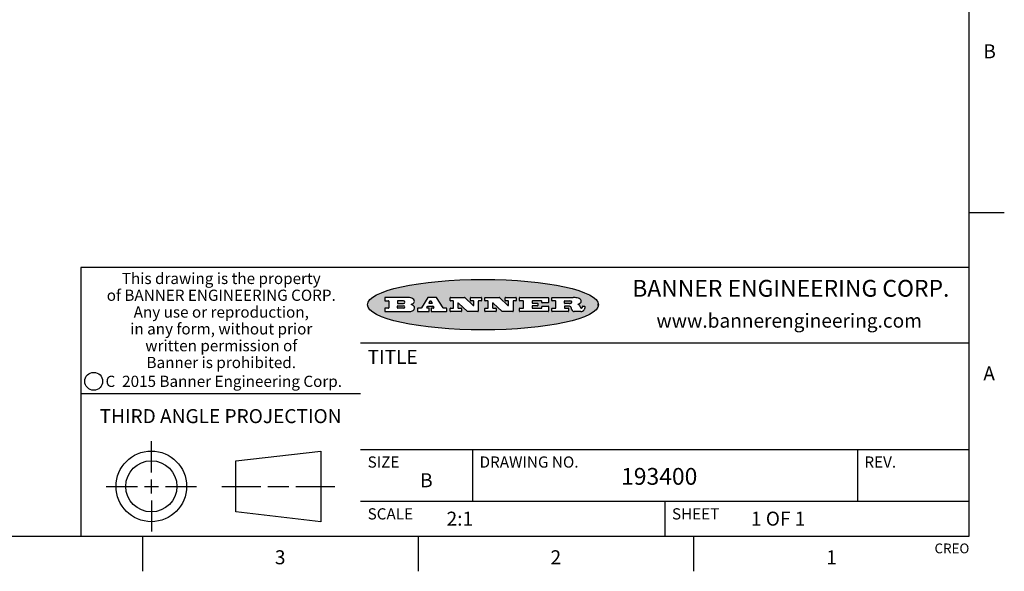
# Model space of a CAD drawing. Units: inches. Extents: x 0.4 to 16.6, y 0.6 to 10.4.
# Drawn here: x 9.6 to 16.6, y 0.6 to 4.6 of the extents above; entities that cross this region are included whole.
import ezdxf

# ---------------------------------------------------------------- set-up
doc = ezdxf.new("R2010")
doc.units = ezdxf.units.IN
doc.header["$LTSCALE"] = 0.935
doc.header["$MEASUREMENT"] = 0
doc.layers.get('0').update_dxf_attribs({"linetype": 'CONTINUOUS'})
doc.styles.add('TEXTSTYLE_2', font='txt', dxfattribs={"width": 0.8})
doc.styles.add('TEXTSTYLE_3', font='txt', dxfattribs={"width": 0.85})
doc.styles.add('TEXTSTYLE_4', font='txt', dxfattribs={"width": 0.9})
doc.styles.add('TEXTSTYLE_5', font='txt', dxfattribs={"width": 0.75})

msp = doc.modelspace()

# ---------------------------------------------------------------- hatches: boundary and pattern name
at = {"linetype": 'CONTINUOUS'}
h = msp.add_hatch(color=7, dxfattribs=at)
edge = h.paths.add_edge_path()
edge.add_arc((13.5577001432, 2.5085494649), 0.0173408616, 232.4713476722, 267.338189944)
edge.add_arc((13.5607987082, 2.5143997688), 0.0238935861, 209.8247607259, 235.1255079367)
edge.add_arc((13.5806801742, 2.5212486481), 0.044722495, 195.531588407, 204.7624440448)
edge.add_line((13.5375908118, 2.5092733232), (13.5357868108, 2.5153423266))
edge.add_arc((13.4974076135, 2.5055452462), 0.0396099176, 14.3201081283, 22.4984722084)
edge.add_arc((13.5201739219, 2.5145168728), 0.0151491919, 24.098260853, 63.0369451818)
edge.add_arc((13.5161192671, 2.5062372524), 0.0243676582, 63.3666028271, 90.3937697637)
edge.add_line((13.5159517998, 2.5306043351), (13.4883447845, 2.5306043351))
edge.add_arc((13.4883447827, 2.5281293355), 0.0024749995, 89.9999571958, 180.0000428043)
edge.add_line((13.4858697831, 2.5281293337), (13.4858697831, 2.5184303283))
edge.add_arc((13.4883447827, 2.5184303265), 0.0024749995, 179.9999571957, 270.0000428042)
edge.add_line((13.4883447845, 2.5159553269), (13.5130037982, 2.5159553269))
edge.add_arc((13.5130038, 2.5134803274), 0.0024749995, 359.9999571957, 90.0000428042)
edge.add_line((13.5154787995, 2.5134803256), (13.5154787995, 2.4937023146))
edge.add_arc((13.5130038, 2.4937023128), 0.0024749995, 269.9999571958, 4.28043e-05)
edge.add_line((13.5130037982, 2.4912273132), (13.3994327352, 2.4912273132))
edge.add_arc((13.3994327333, 2.4937023128), 0.0024749995, 179.9999571957, 270.0000428043)
edge.add_line((13.3969577338, 2.4937023146), (13.3969577338, 2.5135023256))
edge.add_arc((13.3994327333, 2.5135023274), 0.0024749995, 89.9999571957, 180.0000428043)
edge.add_line((13.3994327352, 2.515977327), (13.4221787478, 2.515977327))
edge.add_arc((13.4221787497, 2.5184523265), 0.0024749995, 269.9999571956, 4.28042e-05)
edge.add_line((13.4246537492, 2.5184523283), (13.4246537492, 2.564807354))
edge.add_arc((13.4221787497, 2.5648073559), 0.0024749995, 359.9999571957, 90.0000428043)
edge.add_line((13.4221787478, 2.5672823554), (13.3994327352, 2.5672823554))
edge.add_arc((13.3994327333, 2.5697573549), 0.0024749995, 179.9999571957, 270.0000428043)
edge.add_line((13.3969577338, 2.5697573568), (13.3969577338, 2.5895573678))
edge.add_arc((13.3994327333, 2.5895573696), 0.0024749995, 89.9999571957, 180.0000428043)
edge.add_line((13.3994327352, 2.5920323691), (13.5490138181, 2.5920323691))
edge.add_arc((13.5463505148, 2.4094934586), 0.1825583387, 79.8618509324, 89.1640948679)
edge.add_arc((13.5726548052, 2.5503169747), 0.039319019, 59.1202086415, 81.4730239328)
edge.add_arc((13.5783142014, 2.5566516438), 0.0310192946, 34.7540871, 62.0879016178)
edge.add_arc((13.5900029525, 2.565201245), 0.0165459396, 1.548452892, 33.5033152417)
edge.add_arc((13.5932995477, 2.5653696972), 0.0132462337, 331.1510006998, 1.205404301)
edge.add_arc((13.5822888914, 2.5720482849), 0.0261183659, 305.6373831893, 329.9727629745)
edge.add_arc((13.5519569538, 2.6152551345), 0.0789082104, 292.906155071, 305.2574666259)
edge.add_arc((13.5282557878, 2.4386010294), 0.117346916, 58.614769177, 62.3737227606)
edge.add_arc((13.5761387404, 2.5167282896), 0.0257145923, 39.3804255939, 59.0361096173)
edge.add_arc((13.5750183849, 2.5166552064), 0.0266349791, 20.3630922153, 37.9727053099)
edge.add_arc((13.5571178432, 2.509473798), 0.0459185159, 15.6740290068, 20.9917271228)
edge.add_arc((13.6156881783, 2.525116781), 0.0147197649, 192.7054516565, 206.0594861022)
edge.add_arc((13.6071938412, 2.5209082945), 0.0052403997, 205.5232099488, 227.5054868079)
edge.add_arc((13.6054655419, 2.5190929218), 0.0027347709, 228.5117626737, 266.1485845754)
edge.add_line((13.6052818493, 2.5163643272), (13.60639085, 2.5163643272))
edge.add_arc((13.6063292954, 2.5296129864), 0.0132488022, 270.266200055, 281.2404888597)
edge.add_arc((13.6075235364, 2.5238762928), 0.0073895522, 280.8288201977, 305.0837508495)
edge.add_arc((13.607924718, 2.5230254464), 0.0064647042, 306.5086174083, 340.2162360092)
edge.add_arc((13.6027235414, 2.524769508), 0.0119498009, 340.7883861657, 1.1691452593)
edge.add_line((13.6146708546, 2.525013332), (13.6146708546, 2.5276393334))
edge.add_arc((13.6171458541, 2.5276393353), 0.0024749995, 89.9999571958, 180.0000428043)
edge.add_line((13.6171458559, 2.5301143348), (13.6292558626, 2.5301143348))
edge.add_arc((13.6292558645, 2.5276393353), 0.0024749995, 359.9999571957, 90.0000428042)
edge.add_line((13.631730864, 2.5276393334), (13.631730864, 2.516087327))
edge.add_arc((13.6141751675, 2.5161916447), 0.0175560065, 332.2279060967, 359.6595469939)
edge.add_arc((13.6048681567, 2.5210861501), 0.0280715479, 308.5071794988, 332.2400656899)
edge.add_arc((13.5978759713, 2.5286873679), 0.0383802683, 288.7656836787, 309.6104317088)
edge.add_arc((13.6036139387, 2.5111006186), 0.0198837666, 271.8586572978, 289.4131338543)
edge.add_line((13.6042588488, 2.4912273132), (13.5568948225, 2.4912273132))
edge = h.paths.add_edge_path()
edge.add_arc((13.1673166046, 2.4937023128), 0.0024749995, 179.9999571957, 270.0000428042)
edge.add_line((13.1648416051, 2.4937023146), (13.1648416051, 2.5135023256))
edge.add_arc((13.1673166046, 2.5135023274), 0.0024749995, 89.9999571958, 180.0000428043)
edge.add_line((13.1673166065, 2.515977327), (13.1912396197, 2.515977327))
edge.add_arc((13.1912396216, 2.5184523265), 0.0024749995, 269.9999571956, 4.28042e-05)
edge.add_line((13.1937146211, 2.5184523283), (13.1937146211, 2.564807354))
edge.add_arc((13.1912396216, 2.5648073559), 0.0024749995, 359.9999571957, 90.0000428043)
edge.add_line((13.1912396197, 2.5672823554), (13.1673166065, 2.5672823554))
edge.add_arc((13.1673166046, 2.5697573549), 0.0024749995, 179.9999571957, 270.0000428043)
edge.add_line((13.1648416051, 2.5697573568), (13.1648416051, 2.5895573678))
edge.add_arc((13.1673166046, 2.5895573696), 0.0024749995, 89.9999571958, 180.0000428043)
edge.add_line((13.1673166065, 2.5920323691), (13.3691097184, 2.5920323691))
edge.add_arc((13.3691097202, 2.5895573696), 0.0024749995, 359.9999571957, 90.0000428042)
edge.add_line((13.3715847197, 2.5895573678), (13.3715847197, 2.5565573495))
edge.add_arc((13.3691097202, 2.5565573476), 0.0024749995, 269.9999571956, 4.28042e-05)
edge.add_line((13.3691097184, 2.5540823481), (13.3272456952, 2.5540823481))
edge.add_arc((13.3272456933, 2.5565573476), 0.0024749995, 179.9999571957, 270.0000428043)
edge.add_line((13.3247706938, 2.5565573495), (13.3247706938, 2.564807354))
edge.add_arc((13.3222956943, 2.5648073559), 0.0024749995, 359.9999571957, 90.0000428043)
edge.add_line((13.3222956924, 2.5672823554), (13.2582556569, 2.5672823554))
edge.add_arc((13.2582556551, 2.5648073559), 0.0024749995, 89.9999571957, 180.0000428043)
edge.add_line((13.2557806555, 2.564807354), (13.2557806555, 2.5532573476))
edge.add_arc((13.2582556551, 2.5532573458), 0.0024749995, 179.9999571957, 270.0000428042)
edge.add_line((13.2582556569, 2.5507823463), (13.2934226764, 2.5507823463))
edge.add_arc((13.2934226783, 2.5483073467), 0.0024749995, 359.9999571957, 90.0000428042)
edge.add_line((13.2958976778, 2.5483073449), (13.2958976778, 2.5349523375))
edge.add_arc((13.2934226783, 2.5349523356), 0.0024749995, 269.9999571956, 4.28042e-05)
edge.add_line((13.2934226764, 2.5324773361), (13.2582556569, 2.5324773361))
edge.add_arc((13.2582556551, 2.5300023366), 0.0024749995, 89.9999571957, 180.0000428043)
edge.add_line((13.2557806555, 2.5300023347), (13.2557806555, 2.5184523283))
edge.add_arc((13.2582556551, 2.5184523265), 0.0024749995, 179.9999571957, 270.0000428043)
edge.add_line((13.2582556569, 2.515977327), (13.3232596929, 2.515977327))
edge.add_arc((13.3232596948, 2.5184523265), 0.0024749995, 269.9999571958, 4.28043e-05)
edge.add_line((13.3257346943, 2.5184523283), (13.3257346943, 2.5267023329))
edge.add_arc((13.3282096938, 2.5267023348), 0.0024749995, 89.9999571957, 180.0000428043)
edge.add_line((13.3282096957, 2.5291773343), (13.3705287192, 2.5291773343))
edge.add_arc((13.370528721, 2.5267023348), 0.0024749995, 359.9999571957, 90.0000428043)
edge.add_line((13.3730037205, 2.5267023329), (13.3730037205, 2.4937023146))
edge.add_arc((13.370528721, 2.4937023128), 0.0024749995, 269.9999571957, 4.28043e-05)
edge.add_line((13.3705287192, 2.4912273132), (13.1673166065, 2.4912273132))
edge = h.paths.add_edge_path()
edge.add_arc((13.0426374026, 2.493701481), 0.0024741678, 226.3477981898, 270.0031206038)
edge.add_line((13.0409295364, 2.4919113136), (12.9776495013, 2.5522893471))
edge.add_arc((12.9759408003, 2.5504984093), 0.0024753014, 46.3461263059, 180.0014637321)
edge.add_line((12.973465499, 2.5504983461), (12.973465499, 2.5184523283))
edge.add_arc((12.9759404985, 2.5184523265), 0.0024749995, 179.9999571957, 270.0000428043)
edge.add_line((12.9759405003, 2.515977327), (12.9962575116, 2.515977327))
edge.add_arc((12.9962575135, 2.5135023274), 0.0024749995, 359.9999571957, 90.0000428043)
edge.add_line((12.998732513, 2.5135023256), (12.998732513, 2.4937023146))
edge.add_arc((12.9962575135, 2.4937023128), 0.0024749995, 269.9999571957, 4.28043e-05)
edge.add_line((12.9962575116, 2.4912273132), (12.9205934696, 2.4912273132))
edge.add_arc((12.9205934678, 2.4937023128), 0.0024749995, 179.9999571957, 270.0000428043)
edge.add_line((12.9181184683, 2.4937023146), (12.9181184683, 2.5135023256))
edge.add_arc((12.9205934678, 2.5135023274), 0.0024749995, 89.9999571956, 180.0000428042)
edge.add_line((12.9205934696, 2.515977327), (12.93923948, 2.515977327))
edge.add_arc((12.9392394818, 2.5184523265), 0.0024749995, 269.9999571957, 4.28043e-05)
edge.add_line((12.9417144814, 2.5184523283), (12.9417144814, 2.564807354))
edge.add_arc((12.9392394818, 2.5648073559), 0.0024749995, 359.9999571957, 90.0000428043)
edge.add_line((12.93923948, 2.5672823554), (12.9205934696, 2.5672823554))
edge.add_arc((12.9205934678, 2.5697573549), 0.0024749995, 179.9999571957, 270.0000428043)
edge.add_line((12.9181184683, 2.5697573568), (12.9181184683, 2.5895573678))
edge.add_arc((12.9205934678, 2.5895573696), 0.0024749995, 89.9999571956, 180.0000428042)
edge.add_line((12.9205934696, 2.5920323691), (13.0210515254, 2.5920323691))
edge.add_arc((13.0210516601, 2.5895582013), 0.0024741678, 46.3477981898, 90.0031206038)
edge.add_line((13.0227595263, 2.5913483688), (13.0827925596, 2.534068337))
edge.add_arc((13.0845012605, 2.5358592748), 0.0024753014, 226.3461263059, 0.0014637321)
edge.add_line((13.0869765619, 2.535859338), (13.0869765619, 2.564807354))
edge.add_arc((13.0845015624, 2.5648073559), 0.0024749995, 359.9999571957, 90.0000428043)
edge.add_line((13.0845015605, 2.5672823554), (13.0657255501, 2.5672823554))
edge.add_arc((13.0657255483, 2.5697573549), 0.0024749995, 179.9999571957, 270.0000428043)
edge.add_line((13.0632505488, 2.5697573568), (13.0632505488, 2.5895573678))
edge.add_arc((13.0657255483, 2.5895573696), 0.0024749995, 89.9999571957, 180.0000428043)
edge.add_line((13.0657255501, 2.5920323691), (13.1397265912, 2.5920323691))
edge.add_arc((13.139726593, 2.5895573696), 0.0024749995, 359.9999571957, 90.0000428043)
edge.add_line((13.1422015925, 2.5895573678), (13.1422015925, 2.5697573568))
edge.add_arc((13.139726593, 2.5697573549), 0.0024749995, 269.9999571956, 4.28042e-05)
edge.add_line((13.1397265912, 2.5672823554), (13.1217935812, 2.5672823554))
edge.add_arc((13.1217935794, 2.5648073559), 0.0024749995, 89.9999571957, 180.0000428042)
edge.add_line((13.1193185799, 2.564807354), (13.1193185799, 2.4937023146))
edge.add_arc((13.1168435803, 2.4937023128), 0.0024749995, 269.9999571957, 4.28043e-05)
edge.add_line((13.1168435785, 2.4912273132), (13.0426375373, 2.4912273132))
edge = h.paths.add_edge_path()
edge.add_arc((12.7943847649, 2.4937027294), 0.0024754162, 226.3593695813, 270.0146919953)
edge.add_line((12.7926763987, 2.4919113136), (12.7293963636, 2.5522893471))
edge.add_arc((12.7276876627, 2.5504984093), 0.0024753014, 46.3461263059, 180.0014637321)
edge.add_line((12.7252123613, 2.5504983461), (12.7252123613, 2.5184523283))
edge.add_arc((12.7276873608, 2.5184523265), 0.0024749995, 179.9999571957, 270.0000428043)
edge.add_line((12.7276873627, 2.515977327), (12.7480043739, 2.515977327))
edge.add_arc((12.7480043758, 2.5135023274), 0.0024749995, 359.9999571957, 90.0000428043)
edge.add_line((12.7504793753, 2.5135023256), (12.7504793753, 2.4937023146))
edge.add_arc((12.7480043758, 2.4937023128), 0.0024749995, 269.9999571958, 4.28043e-05)
edge.add_line((12.7480043739, 2.4912273132), (12.672340332, 2.4912273132))
edge.add_arc((12.6723403301, 2.4937023128), 0.0024749995, 179.9999571957, 270.0000428042)
edge.add_line((12.6698653306, 2.4937023146), (12.6698653306, 2.5135023256))
edge.add_arc((12.6723403301, 2.5135023274), 0.0024749995, 89.9999571957, 180.0000428043)
edge.add_line((12.672340332, 2.515977327), (12.6909873423, 2.515977327))
edge.add_arc((12.6909873442, 2.5184523265), 0.0024749995, 269.9999571957, 4.28043e-05)
edge.add_line((12.6934623437, 2.5184523283), (12.6934623437, 2.564807354))
edge.add_arc((12.6909873442, 2.5648073559), 0.0024749995, 359.9999571957, 90.0000428043)
edge.add_line((12.6909873423, 2.5672823554), (12.672340332, 2.5672823554))
edge.add_arc((12.6723403301, 2.5697573549), 0.0024749995, 179.9999571957, 270.0000428043)
edge.add_line((12.6698653306, 2.5697573568), (12.6698653306, 2.5895573678))
edge.add_arc((12.6723403301, 2.5895573696), 0.0024749995, 89.9999571957, 180.0000428043)
edge.add_line((12.672340332, 2.5920323691), (12.7727983877, 2.5920323691))
edge.add_arc((12.7727985224, 2.5895582013), 0.0024741678, 46.3477981899, 90.0031206038)
edge.add_line((12.7745063886, 2.5913483688), (12.8345394219, 2.534068337))
edge.add_arc((12.8362481229, 2.5358592748), 0.0024753014, 226.3461263059, 0.0014637321)
edge.add_line((12.8387234242, 2.535859338), (12.8387234242, 2.564807354))
edge.add_arc((12.8362484247, 2.5648073559), 0.0024749995, 359.9999571957, 90.0000428043)
edge.add_line((12.8362484229, 2.5672823554), (12.8174724125, 2.5672823554))
edge.add_arc((12.8174724106, 2.5697573549), 0.0024749995, 179.9999571957, 270.0000428043)
edge.add_line((12.8149974111, 2.5697573568), (12.8149974111, 2.5895573678))
edge.add_arc((12.8174724106, 2.5895573696), 0.0024749995, 89.9999571958, 180.0000428043)
edge.add_line((12.8174724125, 2.5920323691), (12.8914734535, 2.5920323691))
edge.add_arc((12.8914734553, 2.5895573696), 0.0024749995, 359.9999571957, 90.0000428042)
edge.add_line((12.8939484549, 2.5895573678), (12.8939484549, 2.5697573568))
edge.add_arc((12.8914734553, 2.5697573549), 0.0024749995, 269.9999571958, 4.28043e-05)
edge.add_line((12.8914734535, 2.5672823554), (12.8735404436, 2.5672823554))
edge.add_arc((12.8735404417, 2.5648073559), 0.0024749995, 89.9999571957, 180.0000428043)
edge.add_line((12.8710654422, 2.564807354), (12.8710654422, 2.4937023146))
edge.add_arc((12.8685904427, 2.4937023128), 0.0024749995, 269.9999571957, 4.28043e-05)
edge.add_line((12.8685904408, 2.4912273132), (12.7943853997, 2.4912273132))
edge = h.paths.add_edge_path()
edge.add_arc((12.3792298263, 2.539634765), 0.048483885, 273.21763719, 303.0749121182)
edge.add_arc((12.3940692204, 2.5168671561), 0.0213072145, 303.0488228549, 355.7263138674)
edge.add_arc((12.400005721, 2.5168763464), 0.0153945295, 354.0454548824, 5.1878013979)
edge.add_arc((12.3931760319, 2.5166878286), 0.0222174455, 4.0793399388, 69.834329283)
edge.add_line((12.4008351814, 2.5375433389), (12.3907841758, 2.5410923409))
edge.add_line((12.3907841758, 2.5410923409), (12.3990241804, 2.5458683435))
edge.add_arc((12.3771587979, 2.5826952352), 0.0428289026, 300.6990502959, 319.0591802498)
edge.add_arc((12.3971873948, 2.5665668817), 0.0171568255, 315.9145124245, 16.0049121282)
edge.add_arc((12.3922357827, 2.5632132173), 0.0229166529, 20.6563876465, 62.3316896973)
edge.add_arc((12.371573659, 2.5302846524), 0.061747717, 59.5385584989, 90.0050977555)
edge.add_line((12.3715681652, 2.5920323691), (12.2055050731, 2.5920323691))
edge.add_arc((12.2055050712, 2.5895573696), 0.0024749995, 89.9999571957, 180.0000428043)
edge.add_line((12.2030300717, 2.5895573678), (12.2030300717, 2.5697573568))
edge.add_arc((12.2055050712, 2.5697573549), 0.0024749995, 179.9999571957, 270.0000428043)
edge.add_line((12.2055050731, 2.5672823554), (12.2294470864, 2.5672823554))
edge.add_arc((12.2294470882, 2.5648073559), 0.0024749995, 359.9999571957, 90.0000428043)
edge.add_line((12.2319220877, 2.564807354), (12.2319220877, 2.5184523283))
edge.add_arc((12.2294470882, 2.5184523265), 0.0024749995, 269.9999571957, 4.28043e-05)
edge.add_line((12.2294470864, 2.515977327), (12.2055050731, 2.515977327))
edge.add_arc((12.2055050712, 2.5135023274), 0.0024749995, 89.9999571957, 180.0000428043)
edge.add_line((12.2030300717, 2.5135023256), (12.2030300717, 2.4937023146))
edge.add_arc((12.2055050712, 2.4937023128), 0.0024749995, 179.9999571957, 270.0000428043)
edge.add_line((12.2055050731, 2.4912273132), (12.3819511709, 2.4912273132))
edge = h.paths.add_edge_path()
edge.add_arc((12.5168642476, 2.4937023128), 0.0024749995, 269.9999571957, 4.28043e-05)
edge.add_line((12.5193392471, 2.4937023146), (12.5193392471, 2.5135023256))
edge.add_arc((12.5168642476, 2.5135023274), 0.0024749995, 359.9999571957, 90.0000428043)
edge.add_line((12.5168642458, 2.515977327), (12.5055812395, 2.515977327))
edge.add_arc((12.5055811302, 2.518452367), 0.0024750401, 147.6063258011, 270.0025305754)
edge.add_line((12.5034912383, 2.5197783291), (12.5090072414, 2.5284723339))
edge.add_arc((12.5110971723, 2.5271461342), 0.0024752003, 89.998372645, 147.602165307)
edge.add_line((12.5110972426, 2.5296213345), (12.5459752619, 2.5296213345))
edge.add_arc((12.5459747223, 2.5271458744), 0.0024754602, 32.8959418573, 89.9875097202)
edge.add_line((12.548053263, 2.5284903339), (12.5536792662, 2.5197973291))
edge.add_arc((12.5516012439, 2.5184525341), 0.0024752071, 270.0004896794, 32.9089806818)
edge.add_line((12.551601265, 2.515977327), (12.537150257, 2.515977327))
edge.add_arc((12.5371502552, 2.5135023274), 0.0024749995, 89.9999571958, 180.0000428043)
edge.add_line((12.5346752556, 2.5135023256), (12.5346752556, 2.4937023146))
edge.add_arc((12.5371502552, 2.4937023128), 0.0024749995, 179.9999571957, 270.0000428042)
edge.add_line((12.537150257, 2.4912273132), (12.6424313154, 2.4912273132))
edge.add_arc((12.6424313172, 2.4937023128), 0.0024749995, 269.9999571957, 4.28043e-05)
edge.add_line((12.6449063168, 2.4937023146), (12.6449063168, 2.5135023256))
edge.add_arc((12.6424313172, 2.5135023274), 0.0024749995, 359.9999571957, 90.0000428043)
edge.add_line((12.6424313154, 2.515977327), (12.6224153043, 2.515977327))
edge.add_arc((12.6224154248, 2.518451368), 0.002474041, 212.9056413127, 269.9972091756)
edge.add_line((12.6203383031, 2.5171073276), (12.5725822767, 2.5909023685))
edge.add_arc((12.570504655, 2.589557409), 0.0024749602, 32.9172174468, 90.0087853097)
edge.add_line((12.5705042755, 2.5920323691), (12.5133292438, 2.5920323691))
edge.add_arc((12.5133291735, 2.5895571688), 0.0024752003, 89.9983726451, 147.602165307)
edge.add_line((12.5112392426, 2.5908833685), (12.4644392167, 2.5171263276))
edge.add_arc((12.4623492858, 2.5184525273), 0.0024752003, 269.9983726451, 327.602165307)
edge.add_line((12.4623492155, 2.515977327), (12.4394882028, 2.515977327))
edge.add_arc((12.439488201, 2.5135023274), 0.0024749995, 89.9999571958, 180.0000428043)
edge.add_line((12.4370132015, 2.5135023256), (12.4370132015, 2.4937023146))
edge.add_arc((12.439488201, 2.4937023128), 0.0024749995, 179.9999571957, 270.0000428042)
edge.add_line((12.4394882028, 2.4912273132), (12.5168642458, 2.4912273132))
edge = h.paths.add_edge_path()
edge.add_arc((12.2949101208, 2.5184523265), 0.0024749995, 179.9999571957, 270.0000428043)
edge.add_line((12.2924351213, 2.5184523283), (12.2924351213, 2.5308273352))
edge.add_arc((12.2949101208, 2.530827337), 0.0024749995, 89.9999571957, 180.0000428043)
edge.add_line((12.2949101227, 2.5333023366), (12.3362731456, 2.5333023366))
edge.add_arc((12.3362731456, 2.5246398318), 0.0086625048, 270, 90)
edge.add_line((12.3362731456, 2.515977327), (12.2949101227, 2.515977327))
edge = h.paths.add_edge_path()
edge.add_arc((13.4883447827, 2.5520823451), 0.0024749995, 179.9999571957, 270.0000428042)
edge.add_line((13.4858697831, 2.552082347), (13.4858697831, 2.564807354))
edge.add_arc((13.4883447827, 2.5648073559), 0.0024749995, 89.9999571958, 180.0000428043)
edge.add_line((13.4883447845, 2.5672823554), (13.5251458049, 2.5672823554))
edge.add_arc((13.5236009174, 2.5388278764), 0.0284963867, 70.3834917948, 86.8922743861)
edge.add_arc((13.5284605274, 2.5518696094), 0.0145814632, 54.6746025112, 71.1660573124)
edge.add_arc((13.5335900184, 2.5587235346), 0.0060275915, 20.9055592135, 56.7851676243)
edge.add_arc((13.5348905773, 2.5593838168), 0.0045795888, 355.6235353944, 18.9942678268)
edge.add_arc((13.533683767, 2.559677593), 0.0058087709, 318.8515287446, 353.6422345323)
edge.add_arc((13.5295131508, 2.5629115009), 0.0110815393, 306.758405961, 320.4502234234)
edge.add_arc((13.5238839599, 2.5706523294), 0.0206523367, 289.6883413472, 306.4184925496)
edge.add_arc((13.5219564542, 2.5750459767), 0.0254407115, 270.7327484175, 290.441894219)
edge.add_line((13.5222818033, 2.5496073456), (13.4883447845, 2.5496073456))
edge = h.paths.add_edge_path()
edge.add_arc((12.3362731456, 2.5586198506), 0.0086625048, 270, 90)
edge.add_line((12.3362731456, 2.5672823554), (12.2949101227, 2.5672823554))
edge.add_arc((12.2949101208, 2.5648073559), 0.0024749995, 89.9999571957, 180.0000428043)
edge.add_line((12.2924351213, 2.564807354), (12.2924351213, 2.5524323472))
edge.add_arc((12.2949101208, 2.5524323453), 0.0024749995, 179.9999571957, 270.0000428043)
edge.add_line((12.2949101227, 2.5499573458), (12.3362731456, 2.5499573458))
edge = h.paths.add_edge_path()
edge.add_arc((12.5401702375, 2.5530465533), 0.0024752071, 270.0004896793, 32.9089806818)
edge.add_line((12.5422482598, 2.5543913483), (12.5349892558, 2.5656073545))
edge.add_arc((12.532910715, 2.564262895), 0.0024754602, 32.8959418573, 89.9875097202)
edge.add_line((12.5329112547, 2.5667383551), (12.5267302512, 2.5667383551))
edge.add_arc((12.5267301809, 2.5642631548), 0.0024752003, 89.998372645, 147.602165307)
edge.add_line((12.5246402501, 2.5655893545), (12.5175232461, 2.5543723483))
edge.add_arc((12.519613138, 2.5530463862), 0.0024750401, 147.6063258012, 270.0025305754)
edge.add_line((12.5196132473, 2.5505713461), (12.5401702587, 2.5505713461))
edge = h.paths.add_edge_path()
edge.add_ellipse((12.9046654608, 2.5403783405), major_axis=(-0.8250004575, 0), ratio=0.218572, start_angle=0, end_angle=360)

# ---------------------------------------------------------------- linework, layer by layer
at = {"color": 7, "linetype": 'CONTINUOUS'}
for p, q in [((16.38, 0.887), (16.38, 10.112)), ((16.38, 3.1995), (16.63, 3.1995)), ((16.38, 2.807), (10.03, 2.807)), ((10.03, 2.807), (10.03, 0.887)), ((12.2030300717, 2.5895573678), (12.2030300717, 2.5697573568)), ((12.3715681652, 2.5920323691), (12.2055050731, 2.5920323691)), ((12.2055050731, 2.5672823554), (12.2294470864, 2.5672823554)), ((12.2319220877, 2.564807354), (12.2319220877, 2.5184523283)), ((12.2924351213, 2.564807354), (12.2924351213, 2.5524323472)), ((12.3362731456, 2.5672823554), (12.2949101227, 2.5672823554)), ((12.2949101227, 2.5499573458), (12.3362731456, 2.5499573458)), ((12.2949101227, 2.5333023366), (12.3362731456, 2.5333023366)), ((12.3907841758, 2.5410923409), (12.3990241804, 2.5458683435)), ((12.4008351814, 2.5375433389), (12.3907841758, 2.5410923409)), ((12.5112392426, 2.5908833685), (12.4644392167, 2.5171263276)), ((12.5705042755, 2.5920323691), (12.5133292438, 2.5920323691)), ((12.5246402501, 2.5655893545), (12.5175232461, 2.5543723483)), ((12.5196132473, 2.5505713461), (12.5401702587, 2.5505713461)), ((12.5329112547, 2.5667383551), (12.5267302512, 2.5667383551)), ((12.5422482598, 2.5543913483), (12.5349892558, 2.5656073545)), ((12.6203383031, 2.5171073276), (12.5725822767, 2.5909023685)), ((12.6698653306, 2.5697573568), (12.6698653306, 2.5895573678)), ((12.672340332, 2.5920323691), (12.7727983877, 2.5920323691)), ((12.6909873423, 2.5672823554), (12.672340332, 2.5672823554)), ((12.6934623437, 2.5184523283), (12.6934623437, 2.564807354)), ((12.7252123613, 2.5504983461), (12.7252123613, 2.5184523283)), ((12.7926763987, 2.4919113136), (12.7293963636, 2.5522893471)), ((12.7745063886, 2.5913483688), (12.8345394219, 2.534068337)), ((12.8149974111, 2.5697573568), (12.8149974111, 2.5895573678)), ((12.8174724125, 2.5920323691), (12.8914734535, 2.5920323691)), ((12.8362484229, 2.5672823554), (12.8174724125, 2.5672823554)), ((12.8387234242, 2.535859338), (12.8387234242, 2.564807354)), ((12.8710654422, 2.564807354), (12.8710654422, 2.4937023146)), ((12.8914734535, 2.5672823554), (12.8735404436, 2.5672823554)), ((12.8939484549, 2.5895573678), (12.8939484549, 2.5697573568)), ((12.9181184683, 2.5697573568), (12.9181184683, 2.5895573678)), ((12.9205934696, 2.5920323691), (13.0210515254, 2.5920323691)), ((12.93923948, 2.5672823554), (12.9205934696, 2.5672823554)), ((12.9417144814, 2.5184523283), (12.9417144814, 2.564807354)), ((12.973465499, 2.5504983461), (12.973465499, 2.5184523283)), ((13.0409295364, 2.4919113136), (12.9776495013, 2.5522893471)), ((13.0227595263, 2.5913483688), (13.0827925596, 2.534068337)), ((13.0632505488, 2.5697573568), (13.0632505488, 2.5895573678)), ((13.0657255501, 2.5920323691), (13.1397265912, 2.5920323691)), ((13.0845015605, 2.5672823554), (13.0657255501, 2.5672823554)), ((13.0869765619, 2.535859338), (13.0869765619, 2.564807354)), ((13.1193185799, 2.564807354), (13.1193185799, 2.4937023146)), ((13.1397265912, 2.5672823554), (13.1217935812, 2.5672823554)), ((13.1422015925, 2.5895573678), (13.1422015925, 2.5697573568)), ((13.1648416051, 2.5697573568), (13.1648416051, 2.5895573678)), ((13.1673166065, 2.5920323691), (13.3691097184, 2.5920323691)), ((13.1912396197, 2.5672823554), (13.1673166065, 2.5672823554)), ((13.1937146211, 2.5184523283), (13.1937146211, 2.564807354)), ((13.2557806555, 2.564807354), (13.2557806555, 2.5532573476)), ((13.3222956924, 2.5672823554), (13.2582556569, 2.5672823554)), ((13.2582556569, 2.5507823463), (13.2934226764, 2.5507823463)), ((13.2958976778, 2.5483073449), (13.2958976778, 2.5349523375)), ((13.3247706938, 2.5565573495), (13.3247706938, 2.564807354)), ((13.3691097184, 2.5540823481), (13.3272456952, 2.5540823481)), ((13.3715847197, 2.5895573678), (13.3715847197, 2.5565573495)), ((13.3969577338, 2.5697573568), (13.3969577338, 2.5895573678)), ((13.3994327352, 2.5920323691), (13.5490138181, 2.5920323691)), ((13.4221787478, 2.5672823554), (13.3994327352, 2.5672823554)), ((13.4246537492, 2.5184523283), (13.4246537492, 2.564807354)), ((13.4858697831, 2.552082347), (13.4858697831, 2.564807354)), ((13.4883447845, 2.5672823554), (13.5251458049, 2.5672823554)), ((13.5222818033, 2.5496073456), (13.4883447845, 2.5496073456)), ((13.7286871589, 2.5350697372), (13.7286871589, 2.5456869438)), ((12.2030300717, 2.5135023256), (12.2030300717, 2.4937023146)), ((12.2294470864, 2.515977327), (12.2055050731, 2.515977327)), ((12.2055050731, 2.4912273132), (12.3819511709, 2.4912273132)), ((12.2924351213, 2.5184523283), (12.2924351213, 2.5308273352)), ((12.3362731456, 2.515977327), (12.2949101227, 2.515977327)), ((12.4370132015, 2.5135023256), (12.4370132015, 2.4937023146)), ((12.4623492155, 2.515977327), (12.4394882028, 2.515977327)), ((12.4394882028, 2.4912273132), (12.5168642458, 2.4912273132)), ((12.5034912383, 2.5197783291), (12.5090072414, 2.5284723339)), ((12.5168642458, 2.515977327), (12.5055812395, 2.515977327)), ((12.5110972426, 2.5296213345), (12.5459752619, 2.5296213345)), ((12.5193392471, 2.4937023146), (12.5193392471, 2.5135023256)), ((12.5346752556, 2.5135023256), (12.5346752556, 2.4937023146)), ((12.551601265, 2.515977327), (12.537150257, 2.515977327)), ((12.537150257, 2.4912273132), (12.6424313154, 2.4912273132)), ((12.548053263, 2.5284903339), (12.5536792662, 2.5197973291)), ((12.6424313154, 2.515977327), (12.6224153043, 2.515977327)), ((12.6449063168, 2.4937023146), (12.6449063168, 2.5135023256)), ((12.6698653306, 2.4937023146), (12.6698653306, 2.5135023256)), ((12.672340332, 2.515977327), (12.6909873423, 2.515977327)), ((12.7480043739, 2.4912273132), (12.672340332, 2.4912273132)), ((12.7276873627, 2.515977327), (12.7480043739, 2.515977327)), ((12.7504793753, 2.5135023256), (12.7504793753, 2.4937023146)), ((12.8685904408, 2.4912273132), (12.7943853997, 2.4912273132)), ((12.9181184683, 2.4937023146), (12.9181184683, 2.5135023256)), ((12.9205934696, 2.515977327), (12.93923948, 2.515977327)), ((12.9962575116, 2.4912273132), (12.9205934696, 2.4912273132)), ((12.9759405003, 2.515977327), (12.9962575116, 2.515977327)), ((12.998732513, 2.5135023256), (12.998732513, 2.4937023146)), ((13.1168435785, 2.4912273132), (13.0426375373, 2.4912273132)), ((13.1648416051, 2.4937023146), (13.1648416051, 2.5135023256)), ((13.1673166065, 2.515977327), (13.1912396197, 2.515977327)), ((13.3705287192, 2.4912273132), (13.1673166065, 2.4912273132)), ((13.2557806555, 2.5300023347), (13.2557806555, 2.5184523283)), ((13.2934226764, 2.5324773361), (13.2582556569, 2.5324773361)), ((13.2582556569, 2.515977327), (13.3232596929, 2.515977327)), ((13.3257346943, 2.5184523283), (13.3257346943, 2.5267023329)), ((13.3282096957, 2.5291773343), (13.3705287192, 2.5291773343)), ((13.3730037205, 2.5267023329), (13.3730037205, 2.4937023146)), ((13.3969577338, 2.4937023146), (13.3969577338, 2.5135023256)), ((13.3994327352, 2.515977327), (13.4221787478, 2.515977327)), ((13.5130037982, 2.4912273132), (13.3994327352, 2.4912273132)), ((13.4858697831, 2.5281293337), (13.4858697831, 2.5184303283)), ((13.5159517998, 2.5306043351), (13.4883447845, 2.5306043351)), ((13.4883447845, 2.5159553269), (13.5130037982, 2.5159553269)), ((13.5154787995, 2.5134803256), (13.5154787995, 2.4937023146)), ((13.5375908118, 2.5092733232), (13.5357868108, 2.5153423266)), ((13.6042588488, 2.4912273132), (13.5568948225, 2.4912273132)), ((13.6052818493, 2.5163643272), (13.60639085, 2.5163643272)), ((13.6146708546, 2.525013332), (13.6146708546, 2.5276393334)), ((13.6171458559, 2.5301143348), (13.6292558626, 2.5301143348)), ((13.631730864, 2.5276393334), (13.631730864, 2.516087327)), ((12.03, 2.267), (16.38, 2.267)), ((10.03, 1.907), (12.03, 1.907)), ((10.5342808475, 1.343294839), (10.5342808475, 1.565385839)), ((11.1389508475, 1.425992839), (11.7453418475, 1.495385839)), ((11.7453418475, 1.495385839), (11.7453418475, 0.991203839)), ((12.03, 1.507), (16.38, 1.507)), ((12.83, 1.507), (12.83, 1.137)), ((15.58, 1.507), (15.58, 1.137)), ((11.1389508475, 1.060596839), (11.1389508475, 1.425992839)), ((10.5342808475, 1.193294839), (10.5342808475, 1.293294839)), ((10.2121898475, 1.243294839), (10.4342808475, 1.243294839)), ((10.4842808475, 1.243294839), (10.5842808475, 1.243294839)), ((10.6342808475, 1.243294839), (10.8563718475, 1.243294839)), ((11.0389508475, 1.243294839), (11.3171028475, 1.243294839)), ((11.3671028475, 1.243294839), (11.5171888475, 1.243294839)), ((11.5671888475, 1.243294839), (11.8453418475, 1.243294839)), ((10.5342808475, 1.143294839), (10.5342808475, 0.921203839)), ((12.03, 1.137), (16.38, 1.137)), ((14.205, 1.137), (14.205, 0.887)), ((11.7453418475, 0.991203839), (11.1389508475, 1.060596839)), ((0.62, 0.887), (16.38, 0.887)), ((10.47, 0.887), (10.47, 0.637)), ((12.44, 0.887), (12.44, 0.637)), ((14.41, 0.887), (14.41, 0.637))]:
    msp.add_line(p, q, dxfattribs=at)
for centre, radius in [((10.1225539079, 1.9935547577), 0.0638444824), ((10.5342808475, 1.243294839), 0.252091), ((10.5342808475, 1.243294839), 0.182698)]:
    msp.add_circle(centre, radius, dxfattribs=at)
for centre, radius, start, end in [((12.2055050712, 2.5895573696), 0.0024749995, 89.9999571957, 180.0000428043), ((12.2055050712, 2.5697573549), 0.0024749995, 179.9999571957, 270.0000428043), ((12.2294470882, 2.5648073559), 0.0024749995, 359.9999571957, 90.0000428043), ((12.2949101208, 2.5648073559), 0.0024749995, 89.9999571957, 180.0000428043), ((12.2949101208, 2.5524323453), 0.0024749995, 179.9999571957, 270.0000428043), ((12.2949101208, 2.530827337), 0.0024749995, 89.9999571957, 180.0000428043), ((12.3362731456, 2.5586198506), 0.0086625048, 270, 90), ((12.3362731456, 2.5246398318), 0.0086625048, 270, 90), ((12.371573659, 2.5302846524), 0.061747717, 59.5385584989, 90.0050977555), ((12.3771587979, 2.5826952352), 0.0428289026, 300.6990502959, 319.0591802498), ((12.3931760319, 2.5166878286), 0.0222174455, 4.0793399388, 69.834329283), ((12.3922357827, 2.5632132173), 0.0229166529, 20.6563876465, 62.3316896973), ((12.3971873948, 2.5665668817), 0.0171568255, 315.9145124245, 16.0049121282), ((12.5133291735, 2.5895571688), 0.0024752003, 89.9983726451, 147.602165307), ((12.519613138, 2.5530463862), 0.0024750401, 147.6063258012, 270.0025305754), ((12.5267301809, 2.5642631548), 0.0024752003, 89.998372645, 147.602165307), ((12.532910715, 2.564262895), 0.0024754602, 32.8959418573, 89.9875097202), ((12.5401702375, 2.5530465533), 0.0024752071, 270.0004896793, 32.9089806818), ((12.570504655, 2.589557409), 0.0024749602, 32.9172174468, 90.0087853097), ((12.6723403301, 2.5895573696), 0.0024749995, 89.9999571957, 180.0000428043), ((12.6723403301, 2.5697573549), 0.0024749995, 179.9999571957, 270.0000428043), ((12.6909873442, 2.5648073559), 0.0024749995, 359.9999571957, 90.0000428043), ((12.7276876627, 2.5504984093), 0.0024753014, 46.3461263059, 180.0014637321), ((12.7727985224, 2.5895582013), 0.0024741678, 46.3477981899, 90.0031206038), ((12.8174724106, 2.5895573696), 0.0024749995, 89.9999571957, 180.0000428043), ((12.8174724106, 2.5697573549), 0.0024749995, 179.9999571957, 270.0000428043), ((12.8362481229, 2.5358592748), 0.0024753014, 226.3461263059, 0.0014637321), ((12.8362484247, 2.5648073559), 0.0024749995, 359.9999571957, 90.0000428043), ((12.8735404417, 2.5648073559), 0.0024749995, 89.9999571957, 180.0000428043), ((12.8914734553, 2.5895573696), 0.0024749995, 359.9999571957, 90.0000428043), ((12.8914734553, 2.5697573549), 0.0024749995, 269.9999571957, 4.28043e-05), ((12.9205934678, 2.5895573696), 0.0024749995, 89.9999571957, 180.0000428042), ((12.9205934678, 2.5697573549), 0.0024749995, 179.9999571957, 270.0000428043), ((12.9392394818, 2.5648073559), 0.0024749995, 359.9999571957, 90.0000428043), ((12.9759408003, 2.5504984093), 0.0024753014, 46.3461263059, 180.0014637321), ((13.0210516601, 2.5895582013), 0.0024741678, 46.3477981899, 90.0031206038), ((13.0657255483, 2.5895573696), 0.0024749995, 89.9999571957, 180.0000428043), ((13.0657255483, 2.5697573549), 0.0024749995, 179.9999571957, 270.0000428043), ((13.0845012605, 2.5358592748), 0.0024753014, 226.3461263059, 0.0014637321), ((13.0845015624, 2.5648073559), 0.0024749995, 359.9999571957, 90.0000428043), ((13.1217935794, 2.5648073559), 0.0024749995, 89.9999571957, 180.0000428042), ((13.139726593, 2.5895573696), 0.0024749995, 359.9999571957, 90.0000428043), ((13.139726593, 2.5697573549), 0.0024749995, 269.9999571957, 4.28042e-05), ((13.1673166046, 2.5895573696), 0.0024749995, 89.9999571957, 180.0000428043), ((13.1673166046, 2.5697573549), 0.0024749995, 179.9999571957, 270.0000428043), ((13.1912396216, 2.5648073559), 0.0024749995, 359.9999571957, 90.0000428043), ((13.2582556551, 2.5648073559), 0.0024749995, 89.9999571957, 180.0000428043), ((13.2582556551, 2.5532573458), 0.0024749995, 179.9999571957, 270.0000428043), ((13.2934226783, 2.5483073467), 0.0024749995, 359.9999571957, 90.0000428043), ((13.2934226783, 2.5349523356), 0.0024749995, 269.9999571957, 4.28042e-05), ((13.3222956943, 2.5648073559), 0.0024749995, 359.9999571957, 90.0000428043), ((13.3272456933, 2.5565573476), 0.0024749995, 179.9999571957, 270.0000428043), ((13.3691097202, 2.5895573696), 0.0024749995, 359.9999571957, 90.0000428043), ((13.3691097202, 2.5565573476), 0.0024749995, 269.9999571957, 4.28042e-05), ((13.3994327333, 2.5895573696), 0.0024749995, 89.9999571957, 180.0000428043), ((13.3994327333, 2.5697573549), 0.0024749995, 179.9999571957, 270.0000428043), ((13.4221787497, 2.5648073559), 0.0024749995, 359.9999571957, 90.0000428043), ((13.4883447827, 2.5648073559), 0.0024749995, 89.9999571957, 180.0000428043), ((13.4883447827, 2.5520823451), 0.0024749995, 179.9999571957, 270.0000428043), ((13.5219564542, 2.5750459767), 0.0254407115, 270.7327484175, 290.441894219), ((13.5236009174, 2.5388278764), 0.0284963867, 70.3834917948, 86.8922743861), ((13.5238839599, 2.5706523294), 0.0206523367, 289.6883413472, 306.4184925496), ((13.5284605274, 2.5518696094), 0.0145814632, 54.6746025112, 71.1660573124), ((13.5295131508, 2.5629115009), 0.0110815393, 306.758405961, 320.4502234234), ((13.5335900184, 2.5587235346), 0.0060275915, 20.9055592135, 56.7851676243), ((13.533683767, 2.559677593), 0.0058087709, 318.8515287446, 353.6422345323), ((13.5348905773, 2.5593838168), 0.0045795888, 355.6235353944, 18.9942678268), ((13.5463505148, 2.4094934586), 0.1825583387, 79.8618509324, 89.1640948679), ((13.5726548052, 2.5503169747), 0.039319019, 59.1202086415, 81.4730239328), ((13.5519569538, 2.6152551345), 0.0789082104, 292.906155071, 305.2574666259), ((13.5282557878, 2.4386010294), 0.117346916, 58.614769177, 62.3737227606), ((13.5761387404, 2.5167282896), 0.0257145923, 39.3804255939, 59.0361096173), ((13.5783142014, 2.5566516438), 0.0310192946, 34.7540871, 62.0879016178), ((13.5822888914, 2.5720482849), 0.0261183659, 305.6373831893, 329.9727629745), ((13.5900029525, 2.565201245), 0.0165459396, 1.548452892, 33.5033152417), ((13.5932995477, 2.5653696972), 0.0132462337, 331.1510006998, 1.205404301), ((12.2055050712, 2.5135023274), 0.0024749995, 89.9999571957, 180.0000428043), ((12.2055050712, 2.4937023128), 0.0024749995, 179.9999571957, 270.0000428043), ((12.2294470882, 2.5184523265), 0.0024749995, 269.9999571957, 4.28043e-05), ((12.2949101208, 2.5184523265), 0.0024749995, 179.9999571957, 270.0000428043), ((12.3792298263, 2.539634765), 0.048483885, 273.21763719, 303.0749121182), ((12.3940692204, 2.5168671561), 0.0213072145, 303.0488228549, 355.7263138674), ((12.400005721, 2.5168763464), 0.0153945295, 354.0454548824, 5.1878013979), ((12.439488201, 2.5135023274), 0.0024749995, 89.9999571957, 180.0000428043), ((12.439488201, 2.4937023128), 0.0024749995, 179.9999571957, 270.0000428043), ((12.4623492858, 2.5184525273), 0.0024752003, 269.9983726451, 327.602165307), ((12.5055811302, 2.518452367), 0.0024750401, 147.6063258011, 270.0025305754), ((12.5110971723, 2.5271461342), 0.0024752003, 89.998372645, 147.602165307), ((12.5168642476, 2.5135023274), 0.0024749995, 359.9999571957, 90.0000428043), ((12.5168642476, 2.4937023128), 0.0024749995, 269.9999571957, 4.28043e-05), ((12.5371502552, 2.5135023274), 0.0024749995, 89.9999571957, 180.0000428043), ((12.5371502552, 2.4937023128), 0.0024749995, 179.9999571957, 270.0000428043), ((12.5459747223, 2.5271458744), 0.0024754602, 32.8959418573, 89.9875097202), ((12.5516012439, 2.5184525341), 0.0024752071, 270.0004896794, 32.9089806818), ((12.6224154248, 2.518451368), 0.002474041, 212.9056413127, 269.9972091756), ((12.6424313172, 2.5135023274), 0.0024749995, 359.9999571957, 90.0000428043), ((12.6424313172, 2.4937023128), 0.0024749995, 269.9999571957, 4.28043e-05), ((12.6723403301, 2.5135023274), 0.0024749995, 89.9999571957, 180.0000428043), ((12.6723403301, 2.4937023128), 0.0024749995, 179.9999571957, 270.0000428043), ((12.6909873442, 2.5184523265), 0.0024749995, 269.9999571957, 4.28043e-05), ((12.7276873608, 2.5184523265), 0.0024749995, 179.9999571957, 270.0000428043), ((12.7480043758, 2.5135023274), 0.0024749995, 359.9999571957, 90.0000428043), ((12.7480043758, 2.4937023128), 0.0024749995, 269.9999571957, 4.28043e-05), ((12.7943847649, 2.4937027294), 0.0024754162, 226.3593695813, 270.0146919953), ((12.8685904427, 2.4937023128), 0.0024749995, 269.9999571957, 4.28043e-05), ((12.9205934678, 2.5135023274), 0.0024749995, 89.9999571957, 180.0000428042), ((12.9205934678, 2.4937023128), 0.0024749995, 179.9999571957, 270.0000428043), ((12.9392394818, 2.5184523265), 0.0024749995, 269.9999571957, 4.28043e-05), ((12.9759404985, 2.5184523265), 0.0024749995, 179.9999571957, 270.0000428043), ((12.9962575135, 2.5135023274), 0.0024749995, 359.9999571957, 90.0000428043), ((12.9962575135, 2.4937023128), 0.0024749995, 269.9999571957, 4.28043e-05), ((13.0426374026, 2.493701481), 0.0024741678, 226.3477981898, 270.0031206038), ((13.1168435803, 2.4937023128), 0.0024749995, 269.9999571957, 4.28043e-05), ((13.1673166046, 2.5135023274), 0.0024749995, 89.9999571957, 180.0000428043), ((13.1673166046, 2.4937023128), 0.0024749995, 179.9999571957, 270.0000428043), ((13.1912396216, 2.5184523265), 0.0024749995, 269.9999571957, 4.28042e-05), ((13.2582556551, 2.5300023366), 0.0024749995, 89.9999571957, 180.0000428043), ((13.2582556551, 2.5184523265), 0.0024749995, 179.9999571957, 270.0000428043), ((13.3232596948, 2.5184523265), 0.0024749995, 269.9999571957, 4.28043e-05), ((13.3282096938, 2.5267023348), 0.0024749995, 89.9999571957, 180.0000428043), ((13.370528721, 2.5267023348), 0.0024749995, 359.9999571957, 90.0000428043), ((13.370528721, 2.4937023128), 0.0024749995, 269.9999571957, 4.28043e-05), ((13.3994327333, 2.5135023274), 0.0024749995, 89.9999571957, 180.0000428043), ((13.3994327333, 2.4937023128), 0.0024749995, 179.9999571957, 270.0000428043), ((13.4221787497, 2.5184523265), 0.0024749995, 269.9999571957, 4.28042e-05), ((13.4883447827, 2.5281293355), 0.0024749995, 89.9999571957, 180.0000428043), ((13.4883447827, 2.5184303265), 0.0024749995, 179.9999571957, 270.0000428043), ((13.5130038, 2.5134803274), 0.0024749995, 359.9999571957, 90.0000428043), ((13.5130038, 2.4937023128), 0.0024749995, 269.9999571957, 4.28043e-05), ((13.5161192671, 2.5062372524), 0.0243676582, 63.3666028271, 90.3937697637), ((13.5201739219, 2.5145168728), 0.0151491919, 24.098260853, 63.0369451818), ((13.4974076135, 2.5055452462), 0.0396099176, 14.3201081283, 22.4984722084), ((13.5806801742, 2.5212486481), 0.044722495, 195.531588407, 204.7624440448), ((13.5607987082, 2.5143997688), 0.0238935861, 209.8247607259, 235.1255079367), ((13.5577001432, 2.5085494649), 0.0173408616, 232.4713476722, 267.338189944), ((13.5750183849, 2.5166552064), 0.0266349791, 20.3630922153, 37.9727053099), ((13.5571178432, 2.509473798), 0.0459185159, 15.6740290068, 20.9917271228), ((13.6156881783, 2.525116781), 0.0147197649, 192.7054516565, 206.0594861022), ((13.6071938412, 2.5209082945), 0.0052403997, 205.5232099488, 227.5054868079), ((13.6054655419, 2.5190929218), 0.0027347709, 228.5117626737, 266.1485845754), ((13.6036139387, 2.5111006186), 0.0198837666, 271.8586572978, 289.4131338543), ((13.6063292954, 2.5296129864), 0.0132488022, 270.266200055, 281.2404888597), ((13.6075235364, 2.5238762928), 0.0073895522, 280.8288201977, 305.0837508495), ((13.5978759713, 2.5286873679), 0.0383802683, 288.7656836787, 309.6104317088), ((13.607924718, 2.5230254464), 0.0064647042, 306.5086174083, 340.2162360092), ((13.6027235414, 2.524769508), 0.0119498009, 340.7883861657, 1.1691452593), ((13.6171458541, 2.5276393353), 0.0024749995, 89.9999571957, 180.0000428043), ((13.6048681567, 2.5210861501), 0.0280715479, 308.5071794988, 332.24006569), ((13.6292558645, 2.5276393353), 0.0024749995, 359.9999571957, 90.0000428043), ((13.6141751675, 2.5161916447), 0.0175560065, 332.2279060967, 359.6595469939)]:
    msp.add_arc(centre, radius, start, end, dxfattribs=at)
msp.add_ellipse((12.9046654608, 2.5403783405), major_axis=(-0.8250004575, 0), ratio=0.218572, dxfattribs=at)

# ---------------------------------------------------------------- texts
at = {"color": 7, "linetype": 'CONTINUOUS', "line_spacing_factor": 0.9}
for s, insert, char_height, width, attachment_point, style in [('B', (16.48, 4.3995), 0.1, 0.08, 1, 'TEXTSTYLE_2'), ('This drawing is the property\\Pof BANNER ENGINEERING CORP.\\PAny use or reproduction,\\Pin any form, without prior\\Pwritten permission of\\PBanner is prohibited.', (11.0340287086, 2.7679425959), 0.08, 1.904, 2, 'TEXTSTYLE_3'), ('BANNER ENGINEERING CORP.', (15.1043392653, 2.7174764286), 0.12, 2.592, 2, 'TEXTSTYLE_4'), ('www.bannerengineering.com', (15.0923490612, 2.4764783673), 0.1, 2, 2, 'TEXTSTYLE_2'), ('TITLE', (12.08, 2.217), 0.1, 0.4, 1, 'TEXTSTYLE_2'), ('A', (16.48, 2.0995), 0.1, 0.08, 1, 'TEXTSTYLE_2'), ('C  2015 Banner Engineering Corp.', (11.0519651892, 2.0334024775), 0.08, 1.92, 2, 'TEXTSTYLE_5'), ('THIRD ANGLE PROJECTION', (11.0287658475, 1.794867839), 0.1, 1.76, 2, 'TEXTSTYLE_2'), ('B', (12.5, 1.337), 0.1, 0.08, 2, 'TEXTSTYLE_2'), ('3', (11.455, 0.787), 0.1, 0.08, 2, 'TEXTSTYLE_2'), ('2', (13.425, 0.787), 0.1, 0.08, 2, 'TEXTSTYLE_2'), ('1', (15.395, 0.787), 0.1, 0.08, 2, 'TEXTSTYLE_2')]:
    msp.add_mtext(s, dxfattribs=dict(at, insert=insert, char_height=char_height, width=width, attachment_point=attachment_point, style=style))
for s, insert, char_height, width, attachment_point in [('SIZE', (12.08, 1.457), 0.08, 0.32, 1), ('DRAWING NO.', (12.88, 1.457), 0.08, 0.88, 1), ('REV.', (15.63, 1.457), 0.08, 0.32, 1), ('193400', (13.8911999818, 1.3747321586), 0.12, 0.72, 1), ('SCALE', (12.08, 1.087), 0.08, 0.4, 1), ('2:1', (12.644264911, 1.0627941725), 0.1, 0.3, 1), ('SHEET', (14.255, 1.087), 0.08, 0.4, 1), ('1 OF 1', (14.819264911, 1.0627941725), 0.1, 0.6, 1), ('CREO', (16.38, 0.835443), 0.07, 0.28, 3)]:
    msp.add_mtext(s, dxfattribs=dict(at, insert=insert, char_height=char_height, width=width, attachment_point=attachment_point))

doc.saveas('drawing.dxf')
